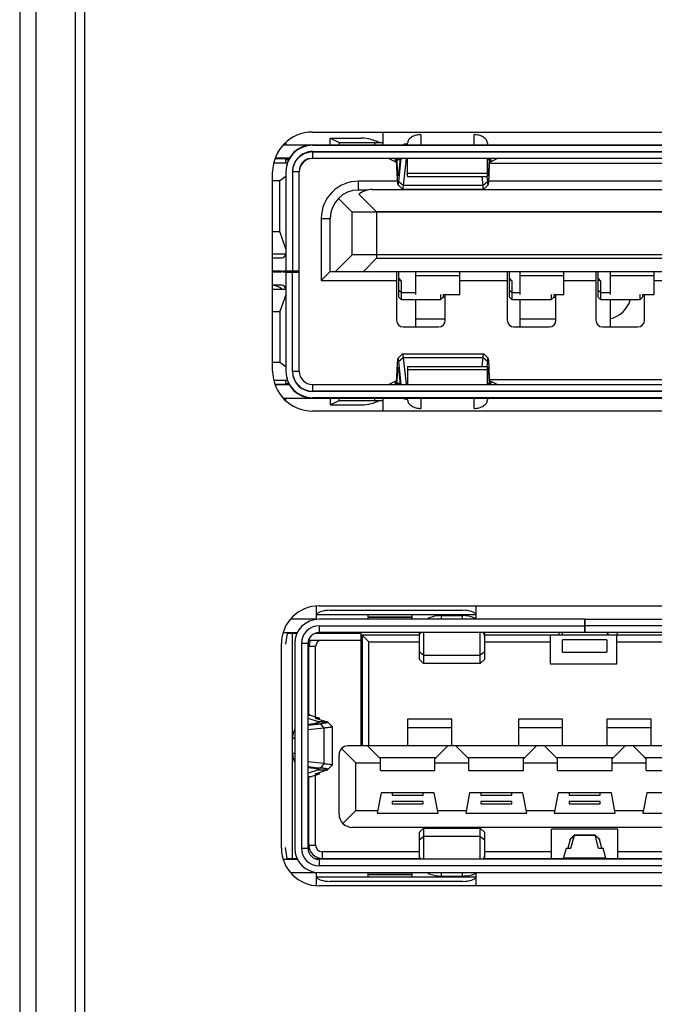
# Model space of a CAD drawing. Units: millimetres. Extents: x 23953 to 27285, y 274 to 1522.
# Drawn here: x 25818 to 25833, y 755 to 777 of the extents above; entities that cross this region are included whole.
import ezdxf

# ---------------------------------------------------------------- set-up
doc = ezdxf.new("R2010")
doc.units = ezdxf.units.MM

msp = doc.modelspace()

# ---------------------------------------------------------------- linework, layer by layer
at = {"linetype": 'Continuous'}
for p, q in [((25818.25959, 1151.96217), (25818.25959, 681.6928)), ((25818.62129, 1151.96217), (25818.62129, 681.53979)), ((25819.52129, 681.53979), (25819.52129, 889.26963)), ((25819.72129, 777.37963), (25819.72129, 681.53979)), ((25824.87129, 774.37963), (25836.77129, 774.37963)), ((25826.47129, 774.08963), (25826.47129, 774.37963)), ((25824.27129, 774.14566), (25824.27129, 774.08963)), ((25825.27129, 774.08963), (25825.27129, 774.23963)), ((25825.27129, 774.23963), (25825.97129, 774.23963)), ((25825.27129, 774.23963), (25825.47129, 774.13963)), ((25825.47129, 774.13963), (25825.47129, 774.08963)), ((25825.47129, 774.13963), (25826.47129, 774.13963)), ((25826.27129, 774.13963), (25826.27129, 774.08963)), ((25827.02129, 774.10677), (25827.02129, 774.12726)), ((25827.32129, 774.31974), (25827.32129, 774.08963)), ((25828.52129, 774.08963), (25828.52129, 774.31974)), ((25828.82129, 774.12726), (25828.82129, 774.08963)), ((25824.21526, 774.08963), (25836.77129, 774.08963)), ((25824.87129, 774.07963), (25836.77129, 774.07963)), ((25824.87129, 773.93963), (25824.87129, 773.77963)), ((25824.87129, 773.93963), (25836.77129, 773.93963)), ((25824.87129, 773.92963), (25836.77129, 773.92963)), ((25827.02129, 774.10677), (25826.95144, 774.10677)), ((25824.3056, 773.67963), (25823.99808, 773.67963)), ((25824.02488, 773.77963), (25824.34641, 773.77963)), ((25824.35172, 773.78963), (25824.02756, 773.78963)), ((25824.27129, 773.67963), (25824.27129, 773.77963)), ((25824.33316, 773.75463), (25824.27129, 773.75463)), ((25836.77129, 773.77963), (25824.87129, 773.77963)), ((25826.74206, 773.70485), (25826.59232, 773.77963)), ((25826.79249, 773.49574), (25826.78268, 773.75961)), ((25826.78268, 773.75961), (25826.84882, 773.75961)), ((25826.85098, 773.77963), (25826.81246, 773.4219)), ((25826.82069, 773.25129), (25826.87758, 773.77963)), ((25826.98436, 773.77963), (25826.91875, 773.1703)), ((25827.02129, 773.37726), (25827.02129, 773.77963)), ((25828.82129, 773.37726), (25828.82129, 773.77963)), ((25828.82129, 773.75961), (25828.85989, 773.75961)), ((25828.85989, 773.75961), (25828.85008, 773.49574)), ((25828.87198, 773.67463), (25832.7706, 773.67463)), ((25829.05025, 773.77963), (25828.90052, 773.70485)), ((25823.97129, 768.97963), (25823.97129, 773.47963)), ((25824.27129, 773.48963), (25824.27129, 768.96963)), ((25824.42129, 773.48963), (25824.42129, 771.23463)), ((25824.42129, 773.48963), (25824.57129, 773.48963)), ((25824.57129, 773.47963), (25824.42129, 773.47963)), ((25824.57129, 768.96963), (25824.57129, 773.48963)), ((25826.7706, 773.66425), (25826.78041, 773.40023)), ((25826.82041, 773.49574), (25826.79249, 773.49574)), ((25827.02129, 773.45297), (25828.82129, 773.45297)), ((25828.83011, 773.4219), (25828.82129, 773.50388)), ((25828.85008, 773.49574), (25828.82216, 773.49574)), ((25828.86216, 773.40024), (25828.87198, 773.66425)), ((25824.1323, 773.27963), (25823.97129, 773.27963)), ((25824.27129, 773.37582), (25824.1323, 773.27963)), ((25824.1323, 772.12963), (25824.1323, 773.27963)), ((25826.7882, 773.26963), (25825.91128, 773.26963)), ((25825.91129, 773.06963), (25825.91129, 773.26963)), ((25826.91875, 773.1703), (25826.82069, 773.25128)), ((25827.02129, 773.37725), (25828.82129, 773.37725)), ((25828.72383, 773.1703), (25828.70154, 773.37725)), ((25828.82189, 773.25128), (25828.72383, 773.1703)), ((25828.80847, 773.37588), (25828.82189, 773.25128)), ((25828.83149, 773.41066), (25828.83011, 773.4219)), ((25828.83291, 773.40191), (25828.83149, 773.41066)), ((25832.7882, 773.26963), (25828.85437, 773.26963)), ((25826.122, 773.06963), (25825.91129, 773.06963)), ((25826.22129, 773.07963), (25835.92129, 773.07963)), ((25826.80339, 773.18715), (25826.90182, 773.0904)), ((25826.90338, 773.08963), (25826.90182, 773.0904)), ((25826.90338, 773.08963), (25828.73919, 773.08963)), ((25828.72383, 773.1703), (25826.91875, 773.1703)), ((25828.74076, 773.0904), (25828.73919, 773.08963)), ((25828.74075, 773.0904), (25828.83918, 773.18715)), ((25825.77129, 772.56963), (25825.45874, 772.88218)), ((25826.32129, 772.57963), (25825.92129, 772.97963)), ((25825.77129, 771.60963), (25825.77129, 772.56963)), ((25835.87129, 772.56963), (25825.77129, 772.56963)), ((25826.32129, 772.57963), (25826.32129, 771.52963)), ((25835.82129, 772.57963), (25826.32129, 772.57963)), ((25825.07129, 772.42978), (25825.07129, 771.02963)), ((25825.07129, 772.42963), (25825.27129, 772.42963)), ((25825.27129, 771.22963), (25825.27129, 772.42963)), ((25823.97129, 772.12963), (25824.1323, 772.12963)), ((25824.27129, 771.74488), (25824.1323, 772.12963)), ((25823.97129, 771.62963), (25824.27129, 771.62963)), ((25823.97129, 771.53963), (25824.17129, 771.53963)), ((25825.77129, 771.60963), (25825.39129, 771.22963)), ((25835.87129, 771.60963), (25825.77129, 771.60963)), ((25826.02129, 771.22963), (25826.32129, 771.52963)), ((25826.32129, 771.52963), (25835.82129, 771.52963)), ((25824.17129, 771.23963), (25823.97129, 771.23963)), ((25824.27129, 771.24463), (25824.57129, 771.24463)), ((25824.27129, 771.23463), (25824.57129, 771.23463)), ((25824.28129, 771.22463), (25824.28129, 771.23387)), ((25825.27129, 771.22963), (25825.07129, 771.02963)), ((25825.27129, 771.22963), (25836.42129, 771.22963)), ((25826.77129, 771.22963), (25826.77129, 770.12963)), ((25826.82129, 770.64963), (25826.82129, 771.22963)), ((25827.20129, 771.22963), (25827.20129, 770.70966)), ((25828.20129, 770.70966), (25828.20129, 771.22963)), ((25829.27129, 771.22963), (25829.27129, 770.12963)), ((25829.32129, 770.64963), (25829.32129, 771.22963)), ((25829.55129, 771.22963), (25829.55129, 770.70966)), ((25830.55129, 770.70966), (25830.55129, 771.22963)), ((25831.27129, 771.22963), (25831.27129, 770.12963)), ((25831.32129, 770.64963), (25831.32129, 771.22963)), ((25831.59129, 771.22963), (25831.59129, 770.70966)), ((25832.59129, 770.70966), (25832.59129, 771.22963)), ((25823.97129, 771.21963), (25824.17129, 771.21963)), ((25824.27129, 771.22463), (25824.57129, 771.22463)), ((25824.27129, 771.21463), (25824.57129, 771.21463)), ((25824.42129, 768.96963), (25824.42129, 771.22463)), ((25825.07129, 771.02963), (25826.77129, 771.02963)), ((25826.82129, 771.08132), (25826.88129, 771.01118)), ((25826.82129, 771.05908), (25826.88129, 771.01118)), ((25826.88129, 770.58963), (25826.88129, 771.01118)), ((25827.20129, 771.14091), (25828.20129, 771.14091)), ((25828.20129, 771.02963), (25829.27129, 771.02963)), ((25829.32129, 771.08132), (25829.38129, 771.01118)), ((25829.32129, 771.05908), (25829.38129, 771.01118)), ((25829.38129, 770.58963), (25829.38129, 771.01118)), ((25829.55129, 771.14091), (25830.55129, 771.14091)), ((25830.55129, 771.02963), (25831.27129, 771.02963)), ((25831.32129, 771.08132), (25831.38129, 771.01118)), ((25831.32129, 771.05908), (25831.38129, 771.01118)), ((25831.38129, 770.58963), (25831.38129, 771.01118)), ((25831.59129, 771.14091), (25832.59129, 771.14091)), ((25832.59129, 771.02963), (25833.77129, 771.02963)), ((25824.17129, 770.91963), (25823.97129, 770.91963)), ((25823.97129, 770.82963), (25824.27129, 770.82963)), ((25826.88129, 770.75072), (25826.82129, 770.79864)), ((25829.38129, 770.75072), (25829.32129, 770.79864)), ((25831.38129, 770.75072), (25831.32129, 770.79864)), ((25824.26773, 770.70453), (25824.1323, 770.32963)), ((25826.88129, 770.58963), (25826.82129, 770.64963)), ((25827.20129, 770.75072), (25826.88129, 770.75072)), ((25827.76129, 770.58963), (25826.88129, 770.58963)), ((25827.20129, 770.58963), (25827.20129, 769.97963)), ((25827.76129, 770.70963), (25827.76129, 770.58963)), ((25827.82129, 770.64963), (25827.76129, 770.58963)), ((25827.82129, 770.70963), (25827.82129, 770.64963)), ((25827.82129, 770.70963), (25828.20129, 770.70963)), ((25827.82129, 770.65311), (25827.87129, 770.65311)), ((25827.87129, 770.12963), (25827.87129, 770.70963)), ((25829.38129, 770.58963), (25829.32129, 770.64963)), ((25829.55129, 770.75072), (25829.38129, 770.75072)), ((25830.26129, 770.58963), (25829.38129, 770.58963)), ((25829.55129, 770.58963), (25829.55129, 769.97963)), ((25830.26129, 770.70963), (25830.26129, 770.58963)), ((25830.32129, 770.64963), (25830.26129, 770.58963)), ((25830.32129, 770.70963), (25830.32129, 770.64963)), ((25830.32129, 770.70963), (25830.55129, 770.70963)), ((25830.32129, 770.65311), (25830.37129, 770.65311)), ((25830.37129, 770.12963), (25830.37129, 770.70963)), ((25831.38129, 770.58963), (25831.32129, 770.64963)), ((25831.59129, 770.75072), (25831.38129, 770.75072)), ((25832.26129, 770.58963), (25831.38129, 770.58963)), ((25831.59129, 770.58963), (25831.59129, 769.97963)), ((25832.26129, 770.70963), (25832.26129, 770.58963)), ((25832.32129, 770.64963), (25832.26129, 770.58963)), ((25832.32129, 770.70963), (25832.32129, 770.64967)), ((25832.32129, 770.70963), (25832.59129, 770.70963)), ((25832.37129, 770.12963), (25832.37129, 770.70963)), ((25823.97129, 770.32963), (25824.1323, 770.32963)), ((25824.1323, 770.32963), (25824.1323, 769.17963)), ((25827.87129, 770.15311), (25827.20129, 770.15311)), ((25830.37129, 770.15311), (25829.55129, 770.15311)), ((25826.92129, 769.97963), (25827.72129, 769.97963)), ((25829.42129, 769.97963), (25830.22129, 769.97963)), ((25831.42129, 769.97963), (25832.22129, 769.97963)), ((25826.90182, 769.36887), (25826.80339, 769.27212)), ((25826.82069, 769.20798), (25826.91875, 769.28897)), ((25826.90182, 769.36887), (25826.90338, 769.36963)), ((25826.90338, 769.36963), (25828.73922, 769.36963)), ((25826.91875, 769.28897), (25826.98436, 768.67963)), ((25826.91875, 769.28897), (25828.72383, 769.28897)), ((25828.70154, 769.08201), (25828.72383, 769.28897)), ((25828.72383, 769.28897), (25828.82189, 769.20798)), ((25828.73919, 769.36963), (25828.74076, 769.36887)), ((25828.83918, 769.27215), (25828.74078, 769.36887)), ((25823.97129, 769.17963), (25824.1323, 769.17963)), ((25824.1323, 769.17963), (25824.27129, 769.08344)), ((25826.78041, 769.05902), (25826.7706, 768.79502)), ((25826.81246, 769.03737), (25826.85098, 768.67963)), ((25826.87758, 768.67963), (25826.82069, 769.20798)), ((25827.02129, 769.08201), (25827.02129, 768.67963)), ((25827.02129, 769.08201), (25828.82129, 769.08201)), ((25828.82129, 769.0063), (25827.02129, 769.0063)), ((25828.82189, 769.20798), (25828.80847, 769.08339)), ((25828.82129, 768.67963), (25828.82129, 769.08201)), ((25828.82129, 768.95539), (25828.83011, 769.03737)), ((25828.83742, 769.0696), (25828.83773, 769.06964)), ((25828.87198, 768.79502), (25828.86216, 769.05903)), ((25824.42129, 768.97963), (25824.57129, 768.97963)), ((25824.57129, 768.96963), (25824.42129, 768.96963)), ((25826.78268, 768.69965), (25826.79249, 768.96353)), ((25826.79249, 768.96353), (25826.82041, 768.96353)), ((25828.82216, 768.96353), (25828.85008, 768.96353)), ((25828.85008, 768.96353), (25828.85989, 768.69965)), ((25832.7706, 768.78463), (25828.87198, 768.78463)), ((25823.99808, 768.77963), (25824.3056, 768.77963)), ((25824.34641, 768.67963), (25824.02488, 768.67963)), ((25824.35172, 768.66963), (25824.02756, 768.66963)), ((25824.27129, 768.67963), (25824.27129, 768.77963)), ((25824.27129, 768.70463), (25824.33316, 768.70463)), ((25824.87129, 768.67963), (25824.87129, 768.52963)), ((25824.87129, 768.67963), (25836.77129, 768.67963)), ((25826.59232, 768.67963), (25826.74206, 768.75441)), ((25826.84882, 768.69965), (25826.78268, 768.69965)), ((25828.85989, 768.69965), (25828.82129, 768.69965)), ((25828.90052, 768.75441), (25829.05025, 768.67963)), ((25824.21526, 768.36963), (25836.77129, 768.36963)), ((25824.27129, 768.31361), (25824.27129, 768.36963)), ((25836.77129, 768.52963), (25824.87129, 768.52963)), ((25836.77129, 768.51963), (25824.87129, 768.51963)), ((25836.77129, 768.37963), (25824.87129, 768.37963)), ((25825.27129, 768.36963), (25825.27129, 768.21963)), ((25825.47129, 768.31963), (25825.47129, 768.36963)), ((25826.27129, 768.36963), (25826.27129, 768.31963)), ((25826.47129, 768.07963), (25826.47129, 768.36963)), ((25826.95144, 768.35249), (25827.02129, 768.35249)), ((25827.02129, 768.332), (25827.02129, 768.35249)), ((25827.32129, 768.36963), (25827.32129, 768.13952)), ((25828.52129, 768.13952), (25828.52129, 768.36963)), ((25828.82129, 768.36963), (25828.82129, 768.332)), ((25825.27129, 768.21963), (25825.47129, 768.31963)), ((25825.27129, 768.21963), (25825.97129, 768.21963)), ((25825.47129, 768.31963), (25826.47129, 768.31963)), ((25836.77129, 768.07963), (25824.87129, 768.07963)), ((25824.96363, 763.37619), (25824.96363, 763.67364)), ((25825.02129, 763.67963), (25837.02129, 763.67963)), ((25828.57073, 763.39008), (25828.57073, 763.67963)), ((25828.56653, 763.47963), (25824.96782, 763.47963)), ((25825.26363, 763.57963), (25828.27073, 763.57963)), ((25826.12129, 763.47963), (25826.12129, 763.42963)), ((25827.12129, 763.37963), (25827.12129, 763.47963)), ((25827.78129, 763.45942), (25827.78129, 763.37963)), ((25827.78129, 763.45942), (25828.26129, 763.45942)), ((25828.26129, 763.37963), (25828.26129, 763.45942)), ((25824.95334, 763.37963), (25824.3756, 763.37963)), ((25824.92129, 763.37026), (25824.92129, 763.37963)), ((25831.02129, 763.37963), (25825.02129, 763.37963)), ((25825.02129, 763.22963), (25825.02129, 763.07963)), ((25825.02129, 763.22963), (25831.02129, 763.22963)), ((25826.12129, 763.42963), (25827.12129, 763.42963)), ((25826.12129, 763.41619), (25826.12129, 763.37963)), ((25827.12129, 763.41619), (25826.12129, 763.41619)), ((25831.02129, 763.07963), (25831.02129, 763.37963)), ((25831.03129, 763.07963), (25831.03129, 763.37963)), ((25831.03129, 763.37963), (25837.02129, 763.37963)), ((25837.02129, 763.22963), (25831.03129, 763.22963)), ((25824.21297, 763.07963), (25824.53198, 763.07963)), ((25824.26909, 762.81496), (25824.30579, 763.05963)), ((25824.52188, 763.05963), (25824.30579, 763.05963)), ((25824.42129, 760.68605), (25824.42129, 763.05963)), ((25825.97129, 763.05963), (25824.92381, 763.05963)), ((25824.96363, 763.05963), (25824.96363, 763.07265)), ((25831.02129, 763.07963), (25825.02129, 763.07963)), ((25825.97129, 760.51963), (25825.97129, 763.05963)), ((25827.28129, 763.01963), (25825.97129, 763.01963)), ((25825.99629, 763.01963), (25825.99629, 760.51963)), ((25826.14629, 762.86963), (25825.99629, 763.01963)), ((25827.28129, 763.07963), (25827.28129, 762.47963)), ((25827.38129, 763.07963), (25827.38129, 762.37963)), ((25828.66129, 762.37963), (25828.66129, 763.07963)), ((25828.76129, 762.47962), (25828.76129, 763.07963)), ((25833.28129, 763.01963), (25828.76129, 763.01963)), ((25830.24629, 762.36231), (25830.24629, 763.01963)), ((25830.44629, 763.01963), (25830.44629, 763.07963)), ((25830.51129, 763.07963), (25830.51129, 763.01963)), ((25837.02129, 763.07963), (25831.03129, 763.07963)), ((25831.53129, 763.01963), (25831.53129, 763.07963)), ((25831.55129, 763.01963), (25831.55129, 763.07963)), ((25831.74629, 762.36231), (25831.74629, 763.01963)), ((25831.75129, 763.07963), (25831.75129, 763.01963)), ((25824.17129, 758.20963), (25824.17129, 762.82963)), ((25824.47129, 762.82963), (25824.47129, 758.20963)), ((25824.62129, 762.82963), (25824.62129, 758.20963)), ((25824.77129, 762.82963), (25824.62129, 762.82963)), ((25824.77129, 758.20963), (25824.77129, 762.82963)), ((25824.79129, 762.90963), (25824.79129, 762.92711)), ((25824.79129, 762.90963), (25825.97129, 762.90963)), ((25826.14629, 760.51963), (25826.14629, 762.86963)), ((25826.14629, 762.86963), (25827.28129, 762.86963)), ((25828.76129, 762.86963), (25830.24629, 762.86963)), ((25830.52129, 762.63747), (25830.52129, 762.91263)), ((25831.52129, 762.91263), (25830.52129, 762.91263)), ((25831.52129, 762.91263), (25831.52129, 762.63747)), ((25831.74629, 762.86963), (25833.28129, 762.86963)), ((25824.79129, 761.22743), (25824.79129, 762.75963)), ((25824.94129, 762.75963), (25824.79129, 762.75963)), ((25824.94129, 761.17722), (25824.94129, 762.75963)), ((25827.38129, 762.56685), (25827.28129, 762.64345)), ((25827.38129, 762.56685), (25828.66129, 762.56685)), ((25828.76128, 762.64343), (25828.66129, 762.56685)), ((25830.52129, 762.63747), (25831.52129, 762.63747)), ((25827.28129, 762.47963), (25827.38129, 762.37963)), ((25828.66129, 762.37963), (25827.38129, 762.37963)), ((25828.66129, 762.37963), (25828.76127, 762.47962)), ((25831.74629, 762.36231), (25830.24629, 762.36231)), ((25825.99629, 762.11963), (25825.97129, 762.11963)), ((25825.97129, 761.81963), (25825.99629, 761.81963)), ((25824.77129, 761.21616), (25824.81884, 761.21616)), ((25825.00643, 761.06396), (25824.77129, 761.13872)), ((25824.77129, 760.98722), (25825.05069, 761.02008)), ((25824.89944, 761.02008), (25824.77129, 761.00501)), ((25824.81884, 761.21616), (25825.03332, 761.14796)), ((25824.89944, 761.02008), (25825.05069, 761.02008)), ((25825.03332, 761.14796), (25824.93629, 761.14796)), ((25824.93629, 761.14796), (25825.20048, 761.06396)), ((25825.00643, 761.06396), (25825.00643, 761.04159)), ((25825.20048, 761.06396), (25825.00643, 761.06396)), ((25825.03275, 761.11729), (25825.03332, 761.14796)), ((25825.05069, 761.02008), (25825.12632, 760.91978)), ((25825.31996, 760.95498), (25825.21967, 761.05577)), ((25828.02129, 761.11963), (25827.02129, 761.11963)), ((25827.02129, 761.11958), (25827.02129, 760.51963)), ((25828.02129, 760.51963), (25828.02129, 761.11958)), ((25830.52129, 761.11963), (25829.52129, 761.11963)), ((25829.52129, 761.11958), (25829.52129, 760.51963)), ((25830.52129, 760.51963), (25830.52129, 761.11958)), ((25832.52129, 761.11963), (25831.52129, 761.11963)), ((25831.52129, 761.11958), (25831.52129, 760.51963)), ((25832.52129, 760.51963), (25832.52129, 761.11958)), ((25825.12632, 760.91978), (25824.77129, 760.87803)), ((25825.12632, 760.91978), (25825.12632, 760.11948)), ((25825.31996, 760.95501), (25825.32129, 760.95237)), ((25825.32129, 760.08693), (25825.32129, 760.95233)), ((25825.97129, 760.81963), (25825.99629, 760.81963)), ((25828.02129, 760.92774), (25827.02129, 760.92774)), ((25830.52129, 760.92774), (25829.52129, 760.92774)), ((25832.52129, 760.92774), (25831.52129, 760.92774)), ((25824.4214, 760.35321), (25824.4214, 760.68605)), ((25824.47129, 760.68605), (25824.4214, 760.68605)), ((25824.42129, 757.97963), (25824.42129, 760.35321)), ((25824.4214, 760.35321), (25824.47129, 760.35321)), ((25825.85234, 760.13858), (25825.52987, 760.46105)), ((25836.37129, 760.51963), (25825.67129, 760.51963)), ((25826.40629, 760.22463), (25826.11129, 760.51963)), ((25827.93129, 760.51963), (25827.63629, 760.22463)), ((25828.11129, 760.51963), (25828.40629, 760.22463)), ((25829.63629, 760.22463), (25829.93129, 760.51963)), ((25830.11129, 760.51963), (25830.40629, 760.22463)), ((25831.63629, 760.22463), (25831.93129, 760.51963)), ((25832.11129, 760.51963), (25832.40629, 760.22463)), ((25825.12632, 760.11948), (25824.77129, 760.16124)), ((25825.12632, 760.11948), (25825.05069, 760.01918)), ((25825.47129, 758.97963), (25825.47129, 760.31963)), ((25825.85234, 759.06068), (25825.85234, 760.13858)), ((25825.85234, 760.13858), (25826.40629, 760.13858)), ((25826.37129, 760.25963), (25827.67129, 760.25963)), ((25826.40629, 759.95963), (25826.40629, 760.25963)), ((25827.63629, 759.95963), (25827.63629, 760.25963)), ((25827.63629, 760.13858), (25828.40629, 760.13858)), ((25828.37129, 760.25963), (25829.67129, 760.25963)), ((25828.40629, 759.95963), (25828.40629, 760.25963)), ((25829.63629, 759.95963), (25829.63629, 760.25963)), ((25829.63629, 760.13858), (25830.40629, 760.13858)), ((25830.37129, 760.25963), (25831.67129, 760.25963)), ((25830.40629, 759.95963), (25830.40629, 760.25963)), ((25831.63629, 759.95963), (25831.63629, 760.25963)), ((25831.63629, 760.13858), (25832.40629, 760.13858)), ((25832.37129, 760.25963), (25833.67129, 760.25963)), ((25832.40629, 759.95963), (25832.40629, 760.25963)), ((25824.77129, 760.05205), (25825.05069, 760.01918)), ((25824.77129, 760.03426), (25824.89944, 760.01918)), ((25825.00643, 759.97531), (25824.77129, 759.90055)), ((25824.81884, 759.82311), (25825.03332, 759.8913)), ((25825.05069, 760.01918), (25824.89944, 760.01918)), ((25824.93629, 759.8913), (25825.20048, 759.97531)), ((25824.93629, 759.8913), (25825.03332, 759.8913)), ((25825.00643, 759.99767), (25825.00643, 759.97531)), ((25825.00643, 759.97531), (25825.20048, 759.97531)), ((25825.03332, 759.8913), (25825.03275, 759.92197)), ((25825.21967, 759.98349), (25825.31996, 760.08429)), ((25825.32129, 760.0869), (25825.31996, 760.08426)), ((25826.40629, 759.95963), (25827.63629, 759.95963)), ((25828.40629, 759.95963), (25829.63629, 759.95963)), ((25830.40629, 759.95963), (25831.63629, 759.95963)), ((25832.40629, 759.95963), (25833.63629, 759.95963)), ((25824.81884, 759.82311), (25824.77129, 759.82311)), ((25824.79129, 758.27963), (25824.79129, 759.81183)), ((25824.94129, 758.27963), (25824.94129, 759.86204)), ((25826.42129, 759.45963), (25826.33346, 759.00295)), ((25827.62129, 759.45963), (25826.42129, 759.45963)), ((25826.67129, 759.45963), (25826.67129, 759.40963)), ((25827.37129, 759.40963), (25827.37129, 759.45963)), ((25827.70911, 759.00295), (25827.62129, 759.45963)), ((25828.42129, 759.45963), (25828.33346, 759.00295)), ((25829.62129, 759.45963), (25828.42129, 759.45963)), ((25828.67129, 759.45963), (25828.67129, 759.40963)), ((25829.37129, 759.40963), (25829.37129, 759.45963)), ((25829.70911, 759.00295), (25829.62129, 759.45963)), ((25830.42129, 759.45963), (25830.33346, 759.00295)), ((25831.62129, 759.45963), (25830.42129, 759.45963)), ((25830.67129, 759.45963), (25830.67129, 759.40963)), ((25831.37129, 759.40963), (25831.37129, 759.45963)), ((25831.70911, 759.00295), (25831.62129, 759.45963)), ((25832.42129, 759.45963), (25832.33346, 759.00295)), ((25833.62129, 759.45963), (25832.42129, 759.45963)), ((25826.67129, 759.40963), (25827.37129, 759.40963)), ((25826.67129, 759.25963), (25826.67129, 759.20963)), ((25827.37129, 759.25963), (25826.67129, 759.25963)), ((25827.37129, 759.20963), (25827.37129, 759.25963)), ((25828.67129, 759.40963), (25829.37129, 759.40963)), ((25828.67129, 759.25963), (25828.67129, 759.20963)), ((25829.37129, 759.25963), (25828.67129, 759.25963)), ((25829.37129, 759.20963), (25829.37129, 759.25963)), ((25830.67129, 759.40963), (25831.37129, 759.40963)), ((25830.67129, 759.25963), (25830.67129, 759.20963)), ((25831.37129, 759.25963), (25830.67129, 759.25963)), ((25831.37129, 759.20963), (25831.37129, 759.25963)), ((25825.55916, 758.7675), (25825.85234, 759.06068)), ((25825.85234, 759.06068), (25826.34457, 759.06068)), ((25826.33346, 759.00295), (25827.70911, 759.00295)), ((25826.67129, 759.20963), (25827.37129, 759.20963)), ((25827.69801, 759.06068), (25828.34457, 759.06068)), ((25828.33346, 759.00295), (25829.70911, 759.00295)), ((25828.67129, 759.20963), (25829.37129, 759.20963)), ((25829.69801, 759.06068), (25830.34457, 759.06068)), ((25830.33346, 759.00295), (25831.70911, 759.00295)), ((25830.67129, 759.20963), (25831.37129, 759.20963)), ((25831.69801, 759.06068), (25832.34457, 759.06068)), ((25832.33346, 759.00295), (25833.70911, 759.00295)), ((25836.27129, 758.67963), (25825.77129, 758.67963)), ((25827.28129, 758.55963), (25827.38129, 758.65963)), ((25827.28129, 758.55963), (25827.28129, 757.95963)), ((25827.38129, 758.65963), (25827.38129, 757.95963)), ((25827.38129, 758.65963), (25828.66129, 758.65963)), ((25828.66129, 757.95963), (25828.66129, 758.65963)), ((25828.76129, 758.55963), (25828.66129, 758.65963)), ((25828.76129, 757.95963), (25828.76129, 758.55958)), ((25830.27129, 757.97963), (25830.27129, 758.63963)), ((25831.77129, 758.63963), (25830.27129, 758.63963)), ((25831.77129, 757.97963), (25831.77129, 758.63963)), ((25827.28129, 758.39582), (25827.38129, 758.47241)), ((25828.66129, 758.47241), (25827.38129, 758.47241)), ((25828.66129, 758.47241), (25828.76129, 758.39582)), ((25830.68956, 758.40195), (25830.63541, 758.21054)), ((25830.68956, 758.40195), (25830.7897, 758.50024)), ((25830.79251, 758.50932), (25830.69205, 758.40886)), ((25830.70755, 758.20985), (25830.7897, 758.50024)), ((25830.7897, 758.50024), (25831.25288, 758.50024)), ((25830.79251, 758.50932), (25830.79313, 758.50963)), ((25830.79313, 758.50963), (25831.24945, 758.50963)), ((25831.25006, 758.50932), (25831.24944, 758.50963)), ((25831.35052, 758.40886), (25831.25007, 758.50932)), ((25831.33503, 758.20985), (25831.25288, 758.50024)), ((25831.25288, 758.50024), (25831.35301, 758.40195)), ((25831.40716, 758.21054), (25831.35301, 758.40195)), ((25824.30129, 757.97963), (25824.26469, 758.22364)), ((25824.62129, 758.20963), (25824.77129, 758.20963)), ((25824.79129, 758.27963), (25824.94129, 758.27963)), ((25825.09129, 758.12963), (25825.09129, 757.97963)), ((25827.28129, 758.12963), (25825.09129, 758.12963)), ((25830.27129, 758.12963), (25828.76129, 758.12963)), ((25830.54292, 757.98182), (25830.60768, 758.2108)), ((25830.60768, 758.2108), (25830.70755, 758.20985)), ((25831.33503, 758.20985), (25831.43489, 758.2108)), ((25831.49967, 757.98182), (25831.43489, 758.2108)), ((25833.28129, 758.12963), (25831.77129, 758.12963)), ((25824.21297, 757.95963), (25824.53198, 757.95963)), ((25824.30129, 757.97963), (25824.52188, 757.97963)), ((25824.49629, 757.97963), (25824.49629, 757.96963)), ((25824.49629, 757.96963), (25824.52678, 757.96963)), ((25824.92381, 757.97963), (25827.28129, 757.97963)), ((25824.96363, 757.96963), (25827.28129, 757.96963)), ((25825.02129, 757.95963), (25825.02129, 757.80963)), ((25837.02129, 757.95963), (25825.02129, 757.95963)), ((25828.76129, 757.97963), (25830.54292, 757.97963)), ((25828.76129, 757.96963), (25829.64629, 757.96963)), ((25829.64629, 757.97963), (25829.64629, 757.96963)), ((25830.44129, 757.95963), (25830.44129, 757.97963)), ((25830.51129, 757.95963), (25830.51129, 757.97963)), ((25831.49966, 757.98182), (25830.54292, 757.98182)), ((25831.49967, 757.97963), (25833.28129, 757.97963)), ((25831.53129, 757.95963), (25831.53129, 757.97963)), ((25831.55129, 757.95963), (25831.55129, 757.97963)), ((25831.75129, 757.97963), (25831.75129, 757.95963)), ((25824.92129, 757.65963), (25824.92129, 757.669)), ((25837.02129, 757.80963), (25825.02129, 757.80963)), ((25824.3756, 757.65963), (25824.95335, 757.65963)), ((25824.96363, 757.36563), (25824.96363, 757.65963)), ((25824.96782, 757.55963), (25828.56653, 757.55963)), ((25825.02129, 757.65963), (25837.02129, 757.65963)), ((25828.27073, 757.45963), (25825.26363, 757.45963)), ((25826.12129, 757.65963), (25826.12129, 757.55963)), ((25826.12129, 757.62308), (25827.12129, 757.62308)), ((25827.12129, 757.60963), (25826.12129, 757.60963)), ((25827.12129, 757.62308), (25827.12129, 757.65963)), ((25827.12129, 757.55963), (25827.12129, 757.60963)), ((25827.78129, 757.65963), (25827.78129, 757.57984)), ((25827.78129, 757.57984), (25828.26129, 757.57984)), ((25828.26129, 757.57984), (25828.26129, 757.65963)), ((25828.57073, 757.35963), (25828.57073, 757.64918)), ((25837.02129, 757.35963), (25825.02129, 757.35963))]:
    msp.add_line(p, q, dxfattribs=at)
for centre, radius, start, end in [((25824.87129, 773.47963), 0.9, 90, 180), ((25824.87129, 773.48963), 0.6, 90, 180), ((25824.87129, 773.47963), 0.6, 90, 180), ((25824.87129, 773.48963), 0.45, 90.000001, 180.000408), ((25824.87129, 773.47963), 0.45, 90, 180), ((25824.87129, 773.48963), 0.3, 100, 180), ((25824.87129, 773.47963), 0.3, 90, 180), ((25826.33399, 763.3543), 10.3586, 87.594846, 87.742321), ((25824.94253, 773.60001), 1.82918, 2.647458, 3.25262), ((25824.55335, 773.58171), 2.21878, 2.13221, 2.655461), ((25830.97604, 773.58646), 2.1055, 176.804374, 177.882681), ((25830.37966, 773.6184), 1.50827, 176.125579, 176.753153), ((25829.33851, 762.62382), 11.08969, 92.263505, 92.40121), ((25825.91129, 772.42963), 0.84005, 90.000162, 179.989746), ((25825.91129, 772.42963), 0.64, 90, 180), ((25826.22129, 772.57963), 0.5, 90, 126.869898), ((25824.17129, 771.63963), 0.1, 270, 360), ((25824.17129, 771.63963), 0.4, 269.99987, 284.48369), ((25824.17129, 770.81963), 0.4, 76.069512, 90), ((25823.97129, 770.61463), 0.3, 45.779956, 90), ((25824.17129, 770.81963), 0.1, 0, 89.999999), ((25831.47129, 770.75311), 0.6, 281.545904, 344.183326), ((25826.92129, 770.12963), 0.15, 180, 269.999996), ((25827.72129, 770.12963), 0.15, 270.000004, 360), ((25829.42129, 770.12963), 0.15, 180, 269.999996), ((25830.22129, 770.12963), 0.15, 270.000004, 360), ((25831.42129, 770.12963), 0.15, 180, 269.999996), ((25832.22129, 770.12963), 0.15, 270.000004, 360), ((25824.87129, 768.97963), 0.9, 180, 270), ((25824.87129, 768.97963), 0.6, 180, 270), ((25824.87129, 768.96963), 0.6, 180, 270), ((25824.87129, 768.97963), 0.45, 180, 270), ((25824.87129, 768.96963), 0.45, 180.000002, 269.999999), ((25824.87129, 768.97963), 0.3, 180, 270), ((25824.87129, 768.96963), 0.3, 180, 185), ((25824.67499, 768.87275), 2.09705, 356.793939, 357.87543), ((25827.10773, 768.89916), 1.74354, 2.115694, 2.753064), ((25831.11225, 768.87817), 2.24181, 182.12574, 182.644119), ((25826.33285, 779.13428), 10.38794, 272.257586, 272.40464), ((25825.2464, 768.84197), 1.52482, 356.127266, 356.74775), ((25830.68291, 768.85807), 1.812, 182.635364, 183.247002), ((25829.33721, 779.802), 11.05622, 267.598275, 267.736402), ((25825.02129, 762.82963), 0.85, 90, 180), ((25825.02129, 762.82963), 0.55, 90, 180), ((25825.02129, 762.82963), 0.4, 90, 180), ((25825.02129, 762.82963), 0.25, 90, 180), ((25825.09129, 762.75963), 0.3, 150, 180), ((25825.09129, 762.75963), 0.15, 90, 180), ((25825.67129, 760.31963), 0.2, 90, 180), ((25824.90858, 759.55489), 0.28283, 108.498586, 110.636052), ((25825.77129, 758.97963), 0.3, 180, 270), ((25825.02129, 758.20963), 0.85, 180, 270), ((25825.02129, 758.20963), 0.55, 180, 270), ((25825.02129, 758.20963), 0.4, 180, 270), ((25825.02129, 758.20963), 0.25, 180, 270), ((25825.09129, 758.27963), 0.3, 180, 270), ((25825.09129, 758.27963), 0.15, 180, 270)]:
    msp.add_arc(centre, radius, start, end, dxfattribs=at)
for centre, major_axis, ratio, start_param, end_param in [((25825.97129, 773.98963), (0.5, 0), 0.5, 0.64350111, 1.57079633), ((25827.16759, 774.16558), (0.30043, -0.00367), 0.29335357, 3.9129432, 4.22037501), ((25826.7549, 773.54835), (0, 0.45), 0.06992681, -1.08210414, -1.03041916), ((25828.88767, 773.54835), (0, 0.45), 0.06992681, 1.03041902, 1.08210414), ((25826.7549, 768.91091), (0, 0.45), 0.06992681, -2.11122786, -2.05948852), ((25828.88767, 768.91091), (0, 0.45), 0.06992681, -4.22369679, -4.17201181), ((25827.16759, 768.29369), (0.30043, 0.00367), 0.29335357, 8.34550551, 8.65342741), ((25825.97129, 768.46963), (0.5, 0), 0.5, -1.57079633, -0.64350111), ((25825.26363, 763.45963), (0.3, 0), 0.4, 1.57079633, 2.97414457), ((25828.27073, 763.45963), (0.3, 0), 0.4, 0.16744808, 1.57079633), ((25827.78129, 762.60181), (0.46984, -0.46984), 0.3640291, 3.09201081, 3.49071048), ((25828.26129, 762.60181), (0.46984, 0.46984), 0.3640291, -0.34911783, 0.04962771), ((25827.78129, 758.43746), (0.46984, 0.46984), 0.3640291, 2.79247483, 3.19122036), ((25828.26129, 758.43746), (0.46984, -0.46984), 0.3640291, -0.04958184, 0.34911783), ((25825.26363, 757.57963), (0.3, 0), 0.4, -2.97414457, -1.57079633), ((25828.27073, 757.57963), (0.3, 0), 0.4, -1.57079633, -0.16744808)]:
    msp.add_ellipse(centre, major_axis=major_axis, ratio=ratio, start_param=start_param, end_param=end_param, dxfattribs=at)
for points, knots in [([(25827.32129, 774.31974), (25827.28271, 774.31974), (25827.20843, 774.31065), (25827.11091, 774.27126), (25827.05017, 774.21707), (25827.02541, 774.16605), (25827.02129, 774.13992), (25827.02129, 774.12726)], [0, 0, 0, 0, 0.29699744, 0.56869088, 0.80001617, 0.902545, 1, 1, 1, 1]), ([(25828.82129, 774.12726), (25828.82129, 774.13992), (25828.81716, 774.16605), (25828.7924, 774.21707), (25828.73167, 774.27126), (25828.63415, 774.31065), (25828.55987, 774.31974), (25828.52129, 774.31974)], [0, 0, 0, 0, 0.09745497, 0.19998375, 0.431309, 0.70300244, 1, 1, 1, 1]), ([(25826.95144, 774.10677), (25826.94925, 774.10544), (25826.94081, 774.10013), (25826.93269, 774.09431), (25826.92691, 774.08968)], [0, 0, 0, 0, 0.25730765, 1, 1, 1, 1]), ([(25826.74206, 773.70485), (25826.74291, 773.71972), (25826.74472, 773.74478), (25826.74753, 773.7698), (25826.74945, 773.77986)], [0, 0, 0, 0, 0.59252112, 1, 1, 1, 1]), ([(25826.76132, 773.77979), (25826.76325, 773.76962), (25826.7661, 773.74428), (25826.7679, 773.71888), (25826.76876, 773.7038)], [0, 0, 0, 0, 0.40646958, 1, 1, 1, 1]), ([(25828.87484, 773.72032), (25828.87563, 773.73197), (25828.87725, 773.75186), (25828.87971, 773.77169), (25828.88126, 773.77983)], [0, 0, 0, 0, 0.58511123, 1, 1, 1, 1]), ([(25828.89313, 773.77986), (25828.89505, 773.76981), (25828.89787, 773.74479), (25828.89966, 773.71973), (25828.90052, 773.70486)], [0, 0, 0, 0, 0.40716605, 1, 1, 1, 1]), ([(25826.80484, 773.38962), (25826.80397, 773.38962), (25826.80218, 773.39262), (25826.80082, 773.39782), (25826.79901, 773.407), (25826.79747, 773.41917), (25826.79594, 773.43458), (25826.79403, 773.46041), (25826.79304, 773.48114), (25826.79249, 773.49574)], [0, 0, 0, 0, 0.02440804, 0.07788663, 0.16268481, 0.27812379, 0.42232798, 0.59300827, 1, 1, 1, 1]), ([(25828.85008, 773.49574), (25828.84985, 773.48944), (25828.8489, 773.4672), (25828.84756, 773.44498), (25828.84607, 773.4291)], [0, 0, 0, 0, 0.28339229, 1, 1, 1, 1]), ([(25826.78041, 773.40023), (25826.78145, 773.37247), (25826.7833, 773.33289), (25826.78686, 773.28321), (25826.78965, 773.2529), (25826.79267, 773.22802), (25826.79578, 773.20876), (25826.79901, 773.19582), (25826.80159, 773.18892), (25826.80339, 773.18715)], [0, 0, 0, 0, 0.38730147, 0.55216894, 0.69427552, 0.81144807, 0.90194758, 0.96473041, 1, 1, 1, 1]), ([(25826.80339, 773.18715), (25826.80397, 773.18657), (25826.80592, 773.18564), (25826.80861, 773.18849), (25826.81055, 773.19288), (25826.81274, 773.19989), (25826.81481, 773.20929), (25826.81689, 773.22117), (25826.81889, 773.23543), (25826.82009, 773.24575), (25826.82069, 773.25129)], [0, 0, 0, 0, 0.03488142, 0.07529367, 0.14451554, 0.24739204, 0.38483419, 0.55661446, 0.7620514, 1, 1, 1, 1]), ([(25826.81246, 773.4219), (25826.81196, 773.41726), (25826.81103, 773.40931), (25826.80912, 773.39889), (25826.80769, 773.39309), (25826.8058, 773.38962), (25826.80484, 773.38962)], [0, 0, 0, 0, 0.41504217, 0.7220009, 0.9145215, 1, 1, 1, 1]), ([(25828.82189, 773.25128), (25828.82248, 773.24577), (25828.82369, 773.23548), (25828.82569, 773.22122), (25828.82776, 773.2093), (25828.82983, 773.19986), (25828.83203, 773.19284), (25828.83396, 773.18844), (25828.83666, 773.18561), (25828.8386, 773.18656), (25828.83918, 773.18713)], [0, 0, 0, 0, 0.23663633, 0.44220547, 0.61484668, 0.75288233, 0.85582872, 0.92484875, 0.96507851, 1, 1, 1, 1]), ([(25828.83773, 773.38962), (25828.83642, 773.38962), (25828.83428, 773.39517), (25828.8335, 773.3988), (25828.83291, 773.40191)], [0, 0, 0, 0, 0.29292729, 1, 1, 1, 1]), ([(25828.84047, 773.39351), (25828.84012, 773.3925), (25828.83962, 773.39103), (25828.83829, 773.38962), (25828.83773, 773.38962)], [0, 0, 0, 0, 0.65623344, 1, 1, 1, 1]), ([(25828.83918, 773.18713), (25828.84098, 773.18891), (25828.84356, 773.1958), (25828.84679, 773.20875), (25828.8499, 773.22801), (25828.85292, 773.25288), (25828.8557, 773.2832), (25828.85927, 773.33288), (25828.86113, 773.37247), (25828.86216, 773.40024)], [0, 0, 0, 0, 0.03526717, 0.09803286, 0.18854282, 0.30565572, 0.44772891, 0.61265161, 1, 1, 1, 1]), ([(25828.84607, 773.4291), (25828.84537, 773.42167), (25828.84399, 773.40976), (25828.84197, 773.39782), (25828.84047, 773.39351)], [0, 0, 0, 0, 0.62095816, 1, 1, 1, 1]), ([(25826.91875, 773.1703), (25826.9178, 773.1587), (25826.91582, 773.13857), (25826.91226, 773.11344), (25826.90888, 773.09827), (25826.90611, 773.09141), (25826.90419, 773.08964), (25826.90339, 773.08964)], [0, 0, 0, 0, 0.41928706, 0.7275276, 0.91867545, 0.97112399, 1, 1, 1, 1]), ([(25828.73919, 773.08964), (25828.73839, 773.08964), (25828.73647, 773.09141), (25828.73369, 773.09827), (25828.73031, 773.11344), (25828.72675, 773.13857), (25828.72477, 773.1587), (25828.72383, 773.1703)], [0, 0, 0, 0, 0.02887605, 0.08132477, 0.27247266, 0.58071289, 1, 1, 1, 1]), ([(25826.80339, 769.27212), (25826.80159, 769.27034), (25826.79901, 769.26344), (25826.79577, 769.2505), (25826.79267, 769.23124), (25826.78965, 769.20636), (25826.78686, 769.17604), (25826.7833, 769.12637), (25826.78145, 769.08679), (25826.78041, 769.05902)], [0, 0, 0, 0, 0.03526923, 0.09805204, 0.18855177, 0.30572469, 0.44783163, 0.61269932, 1, 1, 1, 1]), ([(25826.82069, 769.20798), (25826.82009, 769.21352), (25826.81889, 769.22383), (25826.81689, 769.23809), (25826.81481, 769.24998), (25826.81274, 769.25937), (25826.81055, 769.26638), (25826.80861, 769.27078), (25826.80592, 769.27362), (25826.80397, 769.27269), (25826.80339, 769.27212)], [0, 0, 0, 0, 0.23794889, 0.44338567, 0.61516567, 0.75260749, 0.85548366, 0.92470531, 0.96511772, 1, 1, 1, 1]), ([(25826.90339, 769.36963), (25826.90419, 769.36963), (25826.90611, 769.36786), (25826.90888, 769.36099), (25826.91226, 769.34582), (25826.91582, 769.32069), (25826.9178, 769.30056), (25826.91875, 769.28897)], [0, 0, 0, 0, 0.02887593, 0.08132445, 0.27247226, 0.58071301, 1, 1, 1, 1]), ([(25828.72383, 769.28897), (25828.72484, 769.30056), (25828.72683, 769.32068), (25828.73029, 769.34583), (25828.73368, 769.36099), (25828.73647, 769.36786), (25828.73839, 769.36963), (25828.73919, 769.36963)], [0, 0, 0, 0, 0.41932123, 0.72745409, 0.91861765, 0.97110869, 1, 1, 1, 1]), ([(25828.83918, 769.27212), (25828.8386, 769.27269), (25828.83666, 769.27362), (25828.83396, 769.27081), (25828.83202, 769.2664), (25828.82984, 769.25938), (25828.82777, 769.24996), (25828.82569, 769.23807), (25828.82369, 769.22381), (25828.82248, 769.2135), (25828.82189, 769.20796)], [0, 0, 0, 0, 0.03488009, 0.07507645, 0.14411627, 0.24726785, 0.38506959, 0.55701494, 0.76230019, 1, 1, 1, 1]), ([(25828.86216, 769.05904), (25828.86113, 769.08681), (25828.85926, 769.1264), (25828.85571, 769.17608), (25828.85292, 769.20639), (25828.84989, 769.23126), (25828.84679, 769.25052), (25828.84356, 769.26346), (25828.84098, 769.27035), (25828.83918, 769.27212)], [0, 0, 0, 0, 0.38737471, 0.55232729, 0.69436729, 0.81146509, 0.9020594, 0.96482431, 1, 1, 1, 1]), ([(25826.79249, 768.96353), (25826.79304, 768.97813), (25826.79403, 768.99885), (25826.79594, 769.02468), (25826.79747, 769.04009), (25826.79901, 769.05226), (25826.80082, 769.06145), (25826.80218, 769.06664), (25826.80397, 769.06964), (25826.80484, 769.06964)], [0, 0, 0, 0, 0.40699181, 0.57767231, 0.72187647, 0.83731541, 0.92211347, 0.97559194, 1, 1, 1, 1]), ([(25826.80484, 769.06964), (25826.8058, 769.06965), (25826.80769, 769.06617), (25826.80912, 769.06037), (25826.81103, 769.04995), (25826.81196, 769.042), (25826.81246, 769.03737)], [0, 0, 0, 0, 0.08547859, 0.2779988, 0.58495744, 1, 1, 1, 1]), ([(25828.83011, 769.03737), (25828.8306, 769.04184), (25828.83154, 769.04961), (25828.83326, 769.05976), (25828.83488, 769.0658), (25828.83641, 769.06928), (25828.83742, 769.0696)], [0, 0, 0, 0, 0.40412086, 0.70781655, 0.90510454, 1, 1, 1, 1]), ([(25828.83773, 769.06964), (25828.83829, 769.06964), (25828.83962, 769.06823), (25828.84012, 769.06676), (25828.84047, 769.06575)], [0, 0, 0, 0, 0.34372799, 1, 1, 1, 1]), ([(25828.84047, 769.06575), (25828.84076, 769.06494), (25828.84205, 769.06056), (25828.84283, 769.05606), (25828.84341, 769.05241)], [0, 0, 0, 0, 0.18851335, 1, 1, 1, 1]), ([(25828.84341, 769.05241), (25828.84366, 769.05082), (25828.84473, 769.04343), (25828.84552, 769.036), (25828.84607, 769.03016)], [0, 0, 0, 0, 0.21479205, 1, 1, 1, 1]), ([(25828.84607, 769.03016), (25828.84639, 769.02671), (25828.84774, 769.01098), (25828.84866, 768.99521), (25828.84926, 768.9829)], [0, 0, 0, 0, 0.21945692, 1, 1, 1, 1]), ([(25826.74945, 768.6794), (25826.74753, 768.68946), (25826.74472, 768.71448), (25826.74291, 768.73954), (25826.74206, 768.75441)], [0, 0, 0, 0, 0.40747888, 1, 1, 1, 1]), ([(25826.76773, 768.73899), (25826.76694, 768.72732), (25826.76533, 768.70743), (25826.76286, 768.6876), (25826.76132, 768.67947)], [0, 0, 0, 0, 0.58559399, 1, 1, 1, 1]), ([(25828.88126, 768.67944), (25828.87932, 768.68961), (25828.87648, 768.71496), (25828.87467, 768.74036), (25828.87381, 768.75543)], [0, 0, 0, 0, 0.40686893, 1, 1, 1, 1]), ([(25828.90052, 768.75441), (25828.89966, 768.73953), (25828.89787, 768.71447), (25828.89505, 768.68945), (25828.89313, 768.6794)], [0, 0, 0, 0, 0.5928339, 1, 1, 1, 1]), ([(25826.92691, 768.36958), (25826.9288, 768.36807), (25826.93669, 768.36198), (25826.94499, 768.35642), (25826.95144, 768.35249)], [0, 0, 0, 0, 0.24275494, 1, 1, 1, 1]), ([(25827.02129, 768.332), (25827.02129, 768.31934), (25827.02541, 768.29321), (25827.05017, 768.2422), (25827.11091, 768.188), (25827.20843, 768.14862), (25827.28271, 768.13952), (25827.32129, 768.13952)], [0, 0, 0, 0, 0.09745497, 0.19998375, 0.431309, 0.70300244, 1, 1, 1, 1]), ([(25828.52129, 768.13952), (25828.55987, 768.13952), (25828.63415, 768.14862), (25828.73167, 768.188), (25828.7924, 768.2422), (25828.81716, 768.29321), (25828.82129, 768.31934), (25828.82129, 768.332)], [0, 0, 0, 0, 0.29699744, 0.56869088, 0.80001617, 0.902545, 1, 1, 1, 1]), ([(25827.78129, 763.45942), (25827.75144, 763.45942), (25827.63811, 763.4529), (25827.52489, 763.42089), (25827.45189, 763.37981)], [0, 0, 0, 0, 0.26269006, 1, 1, 1, 1]), ([(25828.59068, 763.37981), (25828.5674, 763.39291), (25828.46396, 763.44074), (25828.34823, 763.45942), (25828.26129, 763.45942)], [0, 0, 0, 0, 0.23501894, 1, 1, 1, 1]), ([(25824.7912, 761.22743), (25824.78821, 761.22898), (25824.78008, 761.23359), (25824.77129, 761.24169), (25824.77129, 761.24806)], [0, 0, 0, 0, 0.34634495, 1, 1, 1, 1]), ([(25824.81884, 761.21615), (25824.81616, 761.21705), (25824.80677, 761.22035), (25824.79752, 761.22414), (25824.7912, 761.22743)], [0, 0, 0, 0, 0.28411781, 1, 1, 1, 1]), ([(25825.02129, 761.05275), (25825.02129, 761.04895), (25825.00829, 761.04123), (25824.98598, 761.03519), (25824.94678, 761.02693), (25824.91681, 761.02251), (25824.89944, 761.02008)], [0, 0, 0, 0, 0.08881651, 0.28308279, 0.58936616, 1, 1, 1, 1]), ([(25825.00643, 761.06396), (25825.01031, 761.06249), (25825.01605, 761.06034), (25825.02129, 761.05499), (25825.02129, 761.05275)], [0, 0, 0, 0, 0.64866055, 1, 1, 1, 1]), ([(25825.21945, 761.05577), (25825.22004, 761.05515), (25825.22107, 761.05372), (25825.22052, 761.05093), (25825.21814, 761.04869), (25825.21233, 761.04534), (25825.20077, 761.04161), (25825.18232, 761.03732), (25825.15766, 761.033), (25825.12707, 761.02862), (25825.09075, 761.02423), (25825.06465, 761.02148), (25825.05069, 761.02008)], [0, 0, 0, 0, 0.01444361, 0.02708273, 0.04381111, 0.06759785, 0.13965536, 0.24587755, 0.38605949, 0.55940479, 0.76462758, 1, 1, 1, 1]), ([(25825.20048, 761.06396), (25825.20465, 761.06283), (25825.21119, 761.06079), (25825.21765, 761.05766), (25825.21945, 761.05577)], [0, 0, 0, 0, 0.62268032, 1, 1, 1, 1]), ([(25824.47112, 760.88559), (25824.46295, 760.87157), (25824.4331, 760.80915), (25824.4214, 760.73883), (25824.4214, 760.68605)], [0, 0, 0, 0, 0.23513638, 1, 1, 1, 1]), ([(25825.32129, 760.95237), (25825.32129, 760.95065), (25825.31648, 760.94674), (25825.30692, 760.94364), (25825.29087, 760.93951), (25825.25801, 760.93367), (25825.20237, 760.92669), (25825.15408, 760.9222), (25825.12632, 760.91978)], [0, 0, 0, 0, 0.02582707, 0.07757285, 0.15908493, 0.27063174, 0.58118799, 1, 1, 1, 1]), ([(25824.4214, 760.35321), (25824.4214, 760.3351), (25824.42548, 760.26631), (25824.44551, 760.19761), (25824.47112, 760.15367)], [0, 0, 0, 0, 0.2626101, 1, 1, 1, 1]), ([(25825.12632, 760.11948), (25825.15408, 760.11706), (25825.20237, 760.11258), (25825.25801, 760.10559), (25825.29087, 760.09976), (25825.30692, 760.09562), (25825.31648, 760.09252), (25825.32129, 760.08861), (25825.32129, 760.0869)], [0, 0, 0, 0, 0.41881295, 0.72937215, 0.84092024, 0.92243287, 0.97417589, 1, 1, 1, 1]), ([(25824.89944, 760.01918), (25824.91681, 760.01675), (25824.94678, 760.01234), (25824.98598, 760.00408), (25825.00829, 759.99803), (25825.02129, 759.99031), (25825.02129, 759.98652)], [0, 0, 0, 0, 0.41063292, 0.71691816, 0.91118649, 1, 1, 1, 1]), ([(25825.02129, 759.98652), (25825.02129, 759.98427), (25825.01605, 759.97892), (25825.01031, 759.97678), (25825.00643, 759.97531)], [0, 0, 0, 0, 0.35133621, 1, 1, 1, 1]), ([(25825.21956, 759.98339), (25825.22016, 759.98399), (25825.22122, 759.98536), (25825.22075, 759.98812), (25825.21839, 759.9903), (25825.21264, 759.99359), (25825.20109, 759.99729), (25825.18262, 760.00161), (25825.15789, 760.00602), (25825.1272, 760.01052), (25825.09081, 760.015), (25825.06466, 760.01779), (25825.05069, 760.01918)], [0, 0, 0, 0, 0.01433141, 0.02660888, 0.04290909, 0.06633475, 0.13801429, 0.2444017, 0.38507675, 0.55895644, 0.76454976, 1, 1, 1, 1]), ([(25825.20048, 759.97531), (25825.20465, 759.97644), (25825.21122, 759.97847), (25825.21771, 759.98153), (25825.21956, 759.98339)], [0, 0, 0, 0, 0.62227181, 1, 1, 1, 1]), ([(25824.77129, 759.79121), (25824.77129, 759.79297), (25824.77271, 759.79813), (25824.77992, 759.80544), (25824.78694, 759.80962), (25824.7912, 759.81183)], [0, 0, 0, 0, 0.17742644, 0.51731282, 1, 1, 1, 1]), ([(25824.7912, 759.81183), (25824.79249, 759.8125), (25824.79827, 759.81536), (25824.80423, 759.81781), (25824.8089, 759.81958)], [0, 0, 0, 0, 0.22562588, 1, 1, 1, 1]), ([(25830.68956, 758.40195), (25830.68975, 758.4028), (25830.69036, 758.40514), (25830.69094, 758.40774), (25830.69205, 758.40886)], [0, 0, 0, 0, 0.35760586, 1, 1, 1, 1]), ([(25830.7897, 758.50024), (25830.79007, 758.50229), (25830.79076, 758.50531), (25830.79172, 758.50853), (25830.7925, 758.50931)], [0, 0, 0, 0, 0.65485152, 1, 1, 1, 1]), ([(25831.25288, 758.50024), (25831.25251, 758.50229), (25831.25182, 758.50531), (25831.25085, 758.50853), (25831.25008, 758.50931)], [0, 0, 0, 0, 0.65483563, 1, 1, 1, 1]), ([(25831.35051, 758.40887), (25831.35077, 758.40861), (25831.35207, 758.40647), (25831.35256, 758.404), (25831.35301, 758.40195)], [0, 0, 0, 0, 0.14867772, 1, 1, 1, 1]), ([(25830.52944, 757.95963), (25830.53236, 757.95963), (25830.53889, 757.96825), (25830.54118, 757.9761), (25830.54292, 757.98182)], [0, 0, 0, 0, 0.32740927, 1, 1, 1, 1]), ([(25831.49966, 757.98182), (25831.5014, 757.9761), (25831.50368, 757.96825), (25831.51022, 757.95963), (25831.51313, 757.95963)], [0, 0, 0, 0, 0.67256703, 1, 1, 1, 1]), ([(25827.45189, 757.65945), (25827.47517, 757.64635), (25827.57861, 757.59852), (25827.69434, 757.57984), (25827.78129, 757.57984)], [0, 0, 0, 0, 0.23501894, 1, 1, 1, 1]), ([(25828.26129, 757.57984), (25828.29113, 757.57984), (25828.40447, 757.58636), (25828.51768, 757.61837), (25828.59068, 757.65945)], [0, 0, 0, 0, 0.26269006, 1, 1, 1, 1])]:
    msp.add_open_spline(points, degree=3, knots=knots, dxfattribs=at)

doc.saveas('drawing.dxf')
